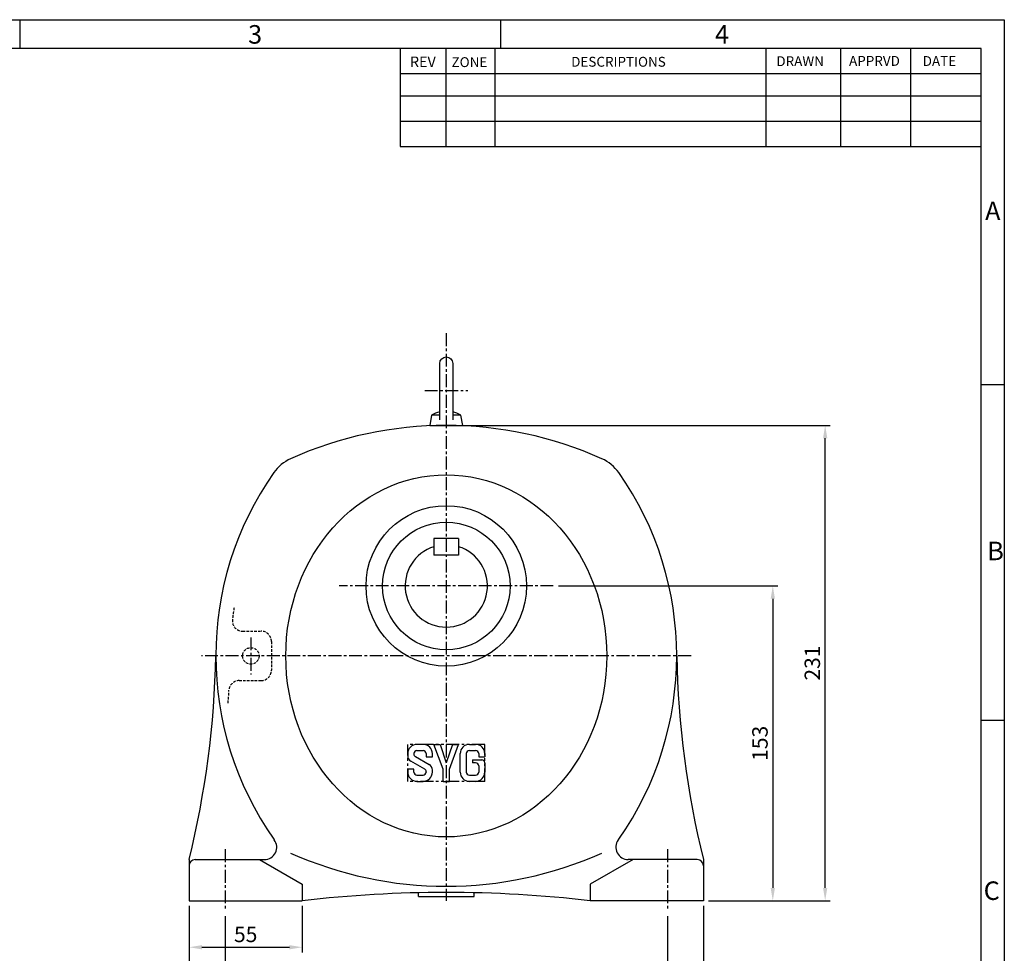
# Model space of a CAD drawing. Extents: x 0 to 12236, y -5506 to 681.
# Drawn here: x 489 to 968, y 228 to 681 of the extents above; entities that cross this region are included whole.
import ezdxf

# ---------------------------------------------------------------- set-up
doc = ezdxf.new("R2010")
doc.units = 0
doc.header["$LTSCALE"] = 5
doc.header["$MEASUREMENT"] = 0
for name, pattern in [('CENTER', [2, 1.25, -0.25, 0.25, -0.25]), ('HIDDEN', [0.375, 0.25, -0.125]), ('PHANTOM', [2.5, 1.25, -0.25, 0.25, -0.25, 0.25, -0.25])]:
    doc.linetypes.add(name, pattern=pattern)
doc.layers.get('0').update_dxf_attribs({"color": 3, "linetype": 'CONTINUOUS'})
doc.layers.get('Defpoints').update_dxf_attribs({"linetype": 'CONTINUOUS'})
for name, color, linetype in [('CENTER', 1, 'CENTER'), ('DIM', 2, 'CONTINUOUS'), ('hidden', 4, 'HIDDEN'), ('LOGO', 5, 'CONTINUOUS'), ('NEEDLE', 2, 'CONTINUOUS'), ('PHANTOM', 6, 'PHANTOM'), ('THIN', 3, 'CONTINUOUS')]:
    doc.layers.add(name, color=color, linetype=linetype)
doc.styles.add('DIM', font='romans.shx', dxfattribs={"width": 0.8})
doc.styles.get("Standard").update_dxf_attribs({"font": 'romans.shx'})
doc.dimstyles.get("Standard").update_dxf_attribs({"dimscale": 2.5, "dimtxt": 3, "dimasz": 2.5, "dimexe": 1, "dimexo": 1, "dimgap": 1, "dimtad": 1, "dimdec": 4, "dimdsep": 46, "dimtxsty": 'DIM', "dimcen": 0, "dimclrd": 256, "dimclre": 256, "dimclrt": 256, "dimadec": 4, "dimazin": 2, "dimtfac": 1, "dimtdec": 4, "dimtmove": 0, "dimatfit": 0, "dimfxl": 0, "dimtolj": 1, "dimtzin": 0, "dimlwd": -1, "dimlwe": -1, "dimarcsym": 0})

# ---------------------------------------------------------------- blocks, each defined once
blk = doc.blocks.new('*D141')
at = {"layer": 'Defpoints', "color": 0}
for p in [(748.67, 406.13), (821.67, 253.13), (855.39, 253.13)]:
    blk.add_point(p, dxfattribs=at)
at = {"layer": 'DIM'}
for p, q in [((751.17, 406.13), (857.89, 406.13)), ((855.39, 399.88), (855.39, 259.38)), ((824.17, 253.13), (857.89, 253.13))]:
    blk.add_line(p, q, dxfattribs=at)
for points in [[(854.34, 399.88), (856.43, 399.88), (855.39, 406.13)], [(854.34, 259.38), (856.43, 259.38), (855.39, 253.13)]]:
    blk.add_solid(points, dxfattribs=at)
at = {"layer": 'DIM', "insert": (849.14, 329.63), "char_height": 7.5, "attachment_point": 5, "rotation": 90, "style": 'DIM'}
blk.add_mtext('\\A1;153', dxfattribs=at)
blk = doc.blocks.new('*D142')
at = {"layer": 'Defpoints', "color": 0}
for p in [(696.67, 484.13), (880.84, 484.13), (855.39, 253.13)]:
    blk.add_point(p, dxfattribs=at)
at = {"layer": 'DIM'}
for p, q in [((699.17, 484.13), (883.34, 484.13)), ((880.84, 259.38), (880.84, 477.88)), ((857.89, 253.13), (883.34, 253.13))]:
    blk.add_line(p, q, dxfattribs=at)
for points in [[(879.8, 477.88), (881.88, 477.88), (880.84, 484.13)], [(879.8, 259.38), (881.88, 259.38), (880.84, 253.13)]]:
    blk.add_solid(points, dxfattribs=at)
at = {"layer": 'DIM', "insert": (874.59, 368.63), "char_height": 7.5, "attachment_point": 5, "rotation": 90, "style": 'DIM'}
blk.add_mtext('\\A1;231', dxfattribs=at)
blk = doc.blocks.new('*D175')
at = {"layer": 'Defpoints', "color": 0}
for p in [(571.67, 253.13), (626.67, 253.13), (626.67, 230.5)]:
    blk.add_point(p, dxfattribs=at)
at = {"layer": 'DIM'}
for p, q in [((571.67, 250.63), (571.67, 228)), ((626.67, 250.63), (626.67, 228)), ((577.92, 230.5), (620.42, 230.5))]:
    blk.add_line(p, q, dxfattribs=at)
for points in [[(577.92, 231.54), (577.92, 229.46), (571.67, 230.5)], [(620.42, 231.54), (620.42, 229.46), (626.67, 230.5)]]:
    blk.add_solid(points, dxfattribs=at)
at = {"layer": 'DIM', "insert": (599.17, 236.75), "char_height": 7.5, "attachment_point": 5, "style": 'DIM'}
blk.add_mtext('\\A1;55', dxfattribs=at)
blk = doc.blocks.new('*D176')
at = {"layer": 'Defpoints', "color": 0}
for p in [(589.17, 248.13), (804.17, 248.13), (804.17, 211.13)]:
    blk.add_point(p, dxfattribs=at)
at = {"layer": 'DIM'}
for p, q in [((589.17, 245.63), (589.17, 208.63)), ((804.17, 245.63), (804.17, 208.63)), ((595.42, 211.13), (797.92, 211.13))]:
    blk.add_line(p, q, dxfattribs=at)
for points in [[(595.42, 212.17), (595.42, 210.09), (589.17, 211.13)], [(797.92, 212.17), (797.92, 210.09), (804.17, 211.13)]]:
    blk.add_solid(points, dxfattribs=at)
at = {"layer": 'DIM', "insert": (696.67, 217.38), "char_height": 7.5, "attachment_point": 5, "style": 'DIM'}
blk.add_mtext('\\A1;215', dxfattribs=at)
blk = doc.blocks.new('*D177')
at = {"layer": 'Defpoints', "color": 0}
for p in [(821.67, 253.13), (571.67, 230.5), (821.67, 191.13)]:
    blk.add_point(p, dxfattribs=at)
at = {"layer": 'DIM'}
for p, q in [((821.67, 250.63), (821.67, 188.63)), ((571.67, 228), (571.67, 188.63)), ((577.92, 191.13), (815.42, 191.13))]:
    blk.add_line(p, q, dxfattribs=at)
for points in [[(577.92, 192.17), (577.92, 190.09), (571.67, 191.13)], [(815.42, 192.17), (815.42, 190.09), (821.67, 191.13)]]:
    blk.add_solid(points, dxfattribs=at)
at = {"layer": 'DIM', "insert": (696.67, 197.38), "char_height": 7.5, "attachment_point": 5, "style": 'DIM'}
blk.add_mtext('\\A1;250', dxfattribs=at)

msp = doc.modelspace()

# ---------------------------------------------------------------- linework, layer by layer
for p, q in [((690.6712, 429.12806), (690.6712, 421.12806)), ((702.6712, 429.12806), (690.6712, 429.12806)), ((702.6712, 429.12806), (702.6712, 421.12806)), ((702.6712, 421.12806), (690.6712, 421.12806)), ((685.4212, 329.12806), (682.4212, 329.12806)), ((682.4212, 326.12806), (685.4212, 326.12806)), ((690.6712, 329.12806), (693.6712, 329.12806)), ((695.1712, 317.12806), (690.6712, 329.12806)), ((693.6712, 329.12806), (696.6712, 320.12806)), ((699.6712, 329.12806), (696.6712, 320.12806)), ((698.1712, 317.12806), (702.6712, 329.12806)), ((699.6712, 329.12806), (702.6712, 329.12806)), ((707.9212, 329.12806), (710.9212, 329.12806)), ((707.9212, 326.12806), (710.9212, 326.12806)), ((677.9212, 324.62806), (677.9212, 323.59217)), ((686.1712, 317.09698), (679.4212, 320.99409)), ((680.9212, 324.62806), (680.9212, 324.45819)), ((681.6712, 323.15915), (688.4212, 319.26204)), ((686.9212, 324.62806), (686.9212, 323.12806)), ((686.9212, 323.12806), (689.9212, 323.12806)), ((689.9212, 323.12806), (689.9212, 324.62806)), ((703.4212, 315.62806), (703.4212, 324.62806)), ((706.4212, 324.62806), (706.4212, 315.62806)), ((709.4212, 321.62806), (709.4212, 320.12806)), ((709.4212, 321.62806), (713.9212, 321.62806)), ((712.4212, 324.62806), (712.4212, 323.12806)), ((712.4212, 323.12806), (715.4212, 323.12806)), ((715.4212, 324.62806), (715.4212, 323.12806)), ((680.9212, 317.12806), (677.9212, 317.12806)), ((677.9212, 317.12806), (677.9212, 315.62806)), ((680.9212, 315.62806), (680.9212, 317.12806)), ((689.9212, 315.62806), (689.9212, 316.66396)), ((695.1712, 311.12806), (695.1712, 317.12806)), ((698.1712, 311.12806), (698.1712, 317.12806)), ((710.9212, 320.12806), (709.4212, 320.12806)), ((712.4212, 318.62806), (712.4212, 315.62806)), ((715.4212, 320.12806), (715.4212, 315.62806)), ((682.4212, 314.12806), (685.4212, 314.12806)), ((682.4212, 311.12806), (685.4212, 311.12806)), ((686.9212, 315.79794), (686.9212, 315.62806)), ((695.1712, 311.12806), (698.1712, 311.12806)), ((707.9212, 314.12806), (710.9212, 314.12806)), ((710.9212, 311.12806), (707.9212, 311.12806)), ((571.6712, 273.12806), (571.6712, 253.12806)), ((574.6712, 273.12806), (608.25563, 273.12806)), ((605.88659, 273.12806), (626.6712, 261.12806)), ((787.45581, 273.12806), (766.6712, 261.12806)), ((818.6712, 273.12806), (785.08677, 273.12806)), ((821.6712, 273.12806), (821.6712, 253.12806)), ((626.6712, 261.12806), (626.6712, 253.12806)), ((766.6712, 261.12806), (766.6712, 253.12806)), ((683.1712, 255.12806), (683.1712, 256.97975)), ((683.1712, 255.12806), (710.1712, 255.12806)), ((710.1712, 255.12806), (710.1712, 256.97975)), ((571.6712, 253.12806), (626.6712, 253.12806)), ((821.6712, 253.12806), (766.6712, 253.12806))]:
    msp.add_line(p, q)
msp.add_lwpolyline([(693.5212, 486.9263), (693.5212, 514.27806, -1), (699.8212, 514.27806), (699.8212, 486.9263)], format="xyb")
msp.add_lwpolyline([(693.5212, 489.12806), (689.55283, 489.12806), (688.6712, 484.12806), (704.6712, 484.12806), (703.78956, 489.12806), (699.8212, 489.12806)])
for radius in [39, 31]:
    msp.add_circle((696.6712, 406.12806), radius)
for centre, radius, start, end in [((696.6712, 477.46029), 13.66777, 103.3246926, 121.3868522), ((696.6712, 477.46029), 13.66777, 58.6131478, 76.6753074), ((696.6712, 299.12806), 185, 65.8548441, 114.1451559), ((629.17799, 449.69256), 20, 114.1451559, 144.9317493), ((764.16441, 449.69256), 20, 35.0682507, 65.8548441), ((739.6712, 372.12806), 155, 144.9317493, 215.0682507), ((653.6712, 372.12806), 155, 324.9317493, 35.0682507), ((696.6712, 406.12806), 20, 107.4576031, 72.5423969), ((134.75581, 380.85433), 450, 346.1493595, 358.8888681), ((1258.58658, 380.85433), 450, 181.1111319, 193.8506405), ((682.4212, 324.62806), 4.5, 90, 180), ((682.4212, 324.62806), 1.5, 90, 180), ((685.4212, 324.62806), 4.5, 0, 90), ((685.4212, 324.62806), 1.5, 0, 90), ((707.9212, 324.62806), 4.5, 90, 180), ((707.9212, 324.62806), 1.5, 90, 180), ((710.9212, 324.62806), 4.5, 0, 90), ((710.9212, 324.62806), 1.5, 0, 90), ((680.9212, 323.59217), 3, 180, 240), ((682.4212, 324.45819), 1.5, 180, 240), ((713.9212, 320.12806), 1.5, 0, 90), ((685.4212, 315.79794), 1.5, 0, 60), ((686.9212, 316.66396), 3, 0, 60), ((710.9212, 318.62806), 1.5, 0, 90), ((682.4212, 315.62806), 4.5, 180, 270), ((682.4212, 315.62806), 1.5, 180, 270), ((685.4212, 315.62806), 4.5, 270, 0), ((685.4212, 315.62806), 1.5, 270, 0), ((707.9212, 315.62806), 4.5, 180, 270), ((707.9212, 315.62806), 1.5, 180, 270), ((710.9212, 315.62806), 4.5, 270, 0), ((710.9212, 315.62806), 1.5, 270, 0), ((608.25563, 279.12806), 6, 270, 36.4181147), ((629.17799, 294.56357), 20, 215.0682507, 216.4181147), ((785.08677, 279.12806), 6, 143.5818853, 270), ((764.16441, 294.56357), 20, 323.5818853, 324.9317493), ((574.6712, 270.12806), 3, 90, 180), ((818.6712, 270.12806), 3, 0, 90), ((696.6712, -357.37194), 614.5, 83.45902415, 96.54097585)]:
    msp.add_arc(centre, radius, start, end)
at = {"color": 1}
msp.add_arc((696.6712, 445.12806), 185, 245.8548441, 294.1451559, dxfattribs=at)
msp.add_ellipse((696.6712, 372.12806), major_axis=(0, -88), ratio=0.886363636)
at = {"layer": 'CENTER'}
for p, q in [((696.6712, 528.97872), (696.6712, 253.10839)), ((686.1712, 501.12806), (707.1712, 501.12806)), ((748.6712, 406.12806), (644.6712, 406.12806)), ((601.6712, 381.12806), (601.6712, 363.12806)), ((815.69087, 372.12806), (577.65153, 372.12806)), ((589.1712, 278.12806), (589.1712, 248.12806)), ((804.1712, 278.12806), (804.1712, 248.12806))]:
    msp.add_line(p, q, dxfattribs=at)
at = {"layer": 'DIM'}
for p, q in [((489.52439, 667.40618), (489.52439, 681.35117)), ((723.13036, 667.40618), (723.13036, 681.35117)), ((956.73633, 504.11001), (967.91088, 504.11001)), ((956.73633, 340.81383), (967.91088, 340.81383))]:
    msp.add_line(p, q, dxfattribs=at)
at = {"layer": 'hidden'}
for p, q in [((597.68528, 384.12806), (606.6712, 384.12806)), ((611.6712, 379.12806), (611.6712, 365.12806)), ((596.03898, 360.12806), (606.6712, 360.12806))]:
    msp.add_line(p, q, dxfattribs=at)
msp.add_circle((601.6712, 372.12806), 4, dxfattribs=at)
for centre, radius, start, end in [((739.6712, 372.12806), 148, 170.8952193, 173.1724668), ((597.68528, 389.12806), 5, 173.1724668, 270), ((606.6712, 379.12806), 5, 0, 90), ((606.6712, 365.12806), 5, 270, 0), ((596.03898, 355.12806), 5, 90, 176.8078591), ((134.75581, 380.85433), 457, 356.0184179, 356.8078591)]:
    msp.add_arc(centre, radius, start, end, dxfattribs=at)
at = {"layer": 'LOGO'}
for p, q in [((956.73633, 667.40618), (27.31245, 667.40618)), ((956.73633, 14.22149), (956.73633, 667.40618))]:
    msp.add_line(p, q, dxfattribs=at)
at = {"layer": 'NEEDLE'}
for p, q in [((16.2676, 681.35117), (967.91088, 681.35117)), ((967.91088, 681.35117), (967.91088, 0)), ((674.19767, 667.40618), (674.19767, 619.6999)), ((696.47314, 667.40618), (696.47314, 619.6999)), ((720.33893, 667.40618), (720.33893, 619.6999)), ((852.05976, 667.40618), (852.05976, 619.6999)), ((888.2748, 667.40618), (888.2748, 619.6999)), ((922.28027, 667.40618), (922.28027, 619.6999)), ((674.19767, 655.19368), (956.73633, 655.19368)), ((674.19767, 644.30892), (956.73633, 644.30892)), ((674.19767, 632.00441), (956.73633, 632.00441)), ((674.19767, 619.6999), (956.73633, 619.6999))]:
    msp.add_line(p, q, dxfattribs=at)
at = {"layer": 'PHANTOM'}
for p, q in [((715.4212, 329.12806), (677.9212, 329.12806)), ((677.9212, 311.12806), (677.9212, 329.12806)), ((715.4212, 311.12806), (715.4212, 329.12806)), ((715.4212, 311.12806), (677.9212, 311.12806))]:
    msp.add_line(p, q, dxfattribs=at)

# ---------------------------------------------------------------- texts
at = {"layer": 'NEEDLE'}
for s, height, p in [('REV', 5.12, (679.00509, 658.33027)), ('ZONE', 4.8, (699.22688, 658.33027)), ('DESCRIPTIONS', 4.8, (757.37114, 658.49758)), ('DRAWN', 4.8, (857.10829, 658.77721)), ('APPRVD', 4.8, (892.44802, 658.92397)), ('DATE', 4.8, (928.24671, 658.85059))]:
    msp.add_text(s, height=height, dxfattribs=at).set_placement(p)
at = {"layer": 'THIN'}
for s, p in [('3', (600.33862, 669.71314)), ('4', (827.29506, 669.71314)), ('A', (958.59097, 583.91334)), ('B', (959.63505, 418.64043)), ('C', (957.86951, 253.50015))]:
    msp.add_text(s, height=9, dxfattribs=at).set_placement(p)

# ---------------------------------------------------------------- dimensions: what is measured, and where the dimension line sits
at = {"layer": 'DIM'}
for base, p1, p2, picture, middle in [((880.83819, 484.12806), (855.38559, 253.12806), (696.6712, 484.12806), '*D142', (874.58819, 368.62806)), ((855.38559, 253.12806), (748.6712, 406.12806), (821.6712, 253.12806), '*D141', (849.13559, 329.62806))]:
    dim = msp.add_linear_dim(base=base, p1=p1, p2=p2, angle=90, dimstyle='Standard', dxfattribs=at)
    dim.commit()
    dim.dimension.update_dxf_attribs({"geometry": picture, "text_midpoint": middle})
for base, p1, p2, picture, middle in [((626.6712, 230.5029), (571.6712, 253.12806), (626.6712, 253.12806), '*D175', (599.1712, 236.7529)), ((821.6712, 191.12806), (571.6712, 230.5029), (821.6712, 253.12806), '*D177', (696.6712, 197.37806)), ((804.1712, 211.12806), (589.1712, 248.12806), (804.1712, 248.12806), '*D176', (696.6712, 217.37806))]:
    dim = msp.add_linear_dim(base=base, p1=p1, p2=p2, dimstyle='Standard', dxfattribs=at)
    dim.commit()
    dim.dimension.update_dxf_attribs({"geometry": picture, "text_midpoint": middle})

doc.saveas('drawing.dxf')
